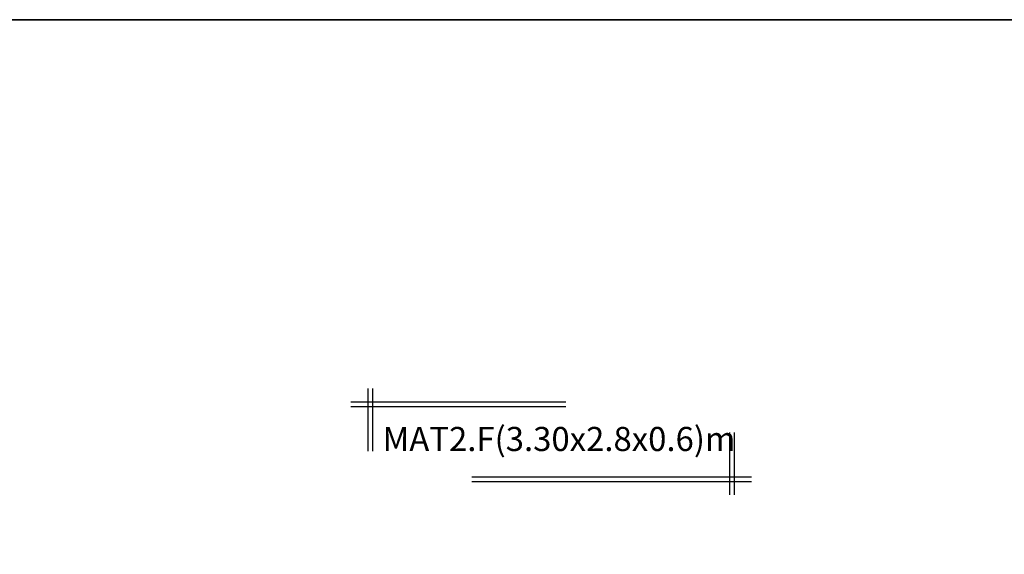
# Model space of a CAD drawing. Units: millimetres. Extents: x 166 to 805, y 290 to 1133.
# Drawn here: x 381 to 402, y 571 to 582 of the extents above; entities that cross this region are included whole.
import ezdxf

# ---------------------------------------------------------------- set-up
doc = ezdxf.new("R2010")
doc.units = ezdxf.units.MM
doc.styles.add('عربي', font='nasek.shx', dxfattribs={"height": 0.5})

msp = doc.modelspace()

# ---------------------------------------------------------------- linework, layer by layer
for p, q in [((388.3327888, 573.1865642, 9.216), (388.3327888, 574.5148427, 9.216)), ((388.3327888, 573.1865642, 9.216), (388.3327888, 574.5148427, 9.216)), ((388.4327888, 573.1865642, 9.216), (388.4327888, 574.5148427, 9.216)), ((392.5332695, 574.2292134, 9.216), (387.9698511, 574.2292134, 9.216)), ((392.5332695, 574.1292134, 9.216), (387.9698511, 574.1292134, 9.216)), ((396.0057283, 573.5870791, 9.216), (396.0057283, 572.2588006, 9.216)), ((396.1057283, 573.5870791, 9.216), (396.1057283, 572.2588006, 9.216)), ((390.5358223, 572.6444298, 9.216), (396.468666, 572.6444298, 9.216)), ((390.5358223, 572.5444298, 9.216), (396.468666, 572.5444298, 9.216))]:
    msp.add_line(p, q)
at = {"lineweight": 35}
msp.add_lwpolyline([(339.1393426, 582.3473108), (422.7364095, 582.3473108), (422.7364095, 525.5540381), (339.1393426, 525.5540381)], close=True, dxfattribs=at)

# ---------------------------------------------------------------- texts
at = {"color": 0, "insert": (388.6403271, 573.7027326, 9.216), "char_height": 0.5120870794, "width": 9.894806046, "attachment_point": 1, "style": 'عربي'}
msp.add_mtext('\\A1;{\\fAndalus|b1|i0|c0|p18;MAT\\fAndalus|b1|i0|c178|p18;2\\fAndalus|b1|i0|c0|p18;.F(\\fAndalus|b1|i0|c178|p18;3.30\\fAndalus|b1|i0|c0|p18;x2.8x0.6)m}', dxfattribs=at)

doc.saveas('drawing.dxf')
